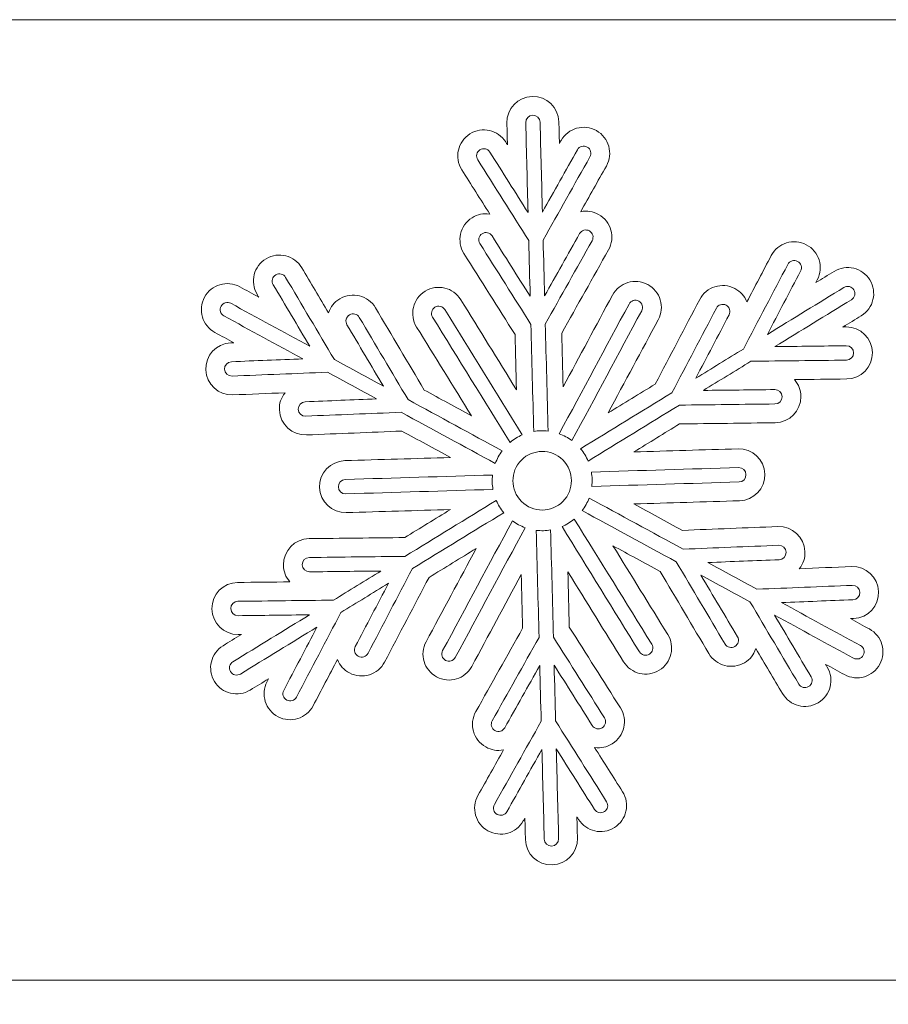
# Model space of a CAD drawing. Units: millimetres. Extents: x -654 to 652, y -308 to 317.
# Drawn here: x -390 to -277, y 189 to 317 of the extents above; entities that cross this region are included whole.
import ezdxf

# ---------------------------------------------------------------- set-up
doc = ezdxf.new("R2010")
doc.units = ezdxf.units.MM
doc.header["$MEASUREMENT"] = 0
doc.layers.add('layer 1', color=7, linetype='Continuous')

msp = doc.modelspace()

# ---------------------------------------------------------------- linework, layer by layer
at = {"layer": 'layer 1', "color": 250, "lineweight": 9}
for points, knots in [([(-392.5564, 317.1217), (-392.5564, 317.1217), (-262.0197, 317.1217), (-262.0197, 317.1217), (-262.0197, 317.1217), (-262.0197, 192.1217), (-262.0197, 192.1217), (-262.0197, 192.1217), (-392.5564, 192.1217), (-392.5564, 192.1217), (-392.5564, 192.1217), (-392.5564, 317.1217), (-392.5564, 317.1217)], [0, 0, 0, 0, 0.25, 0.25, 0.25, 0.5, 0.5, 0.5, 0.75, 0.75, 0.75, 1, 1, 1, 1]), ([(-324.455, 213.2306), (-324.4309, 212.2954), (-324.4065, 211.3603), (-324.3824, 210.4253), (-324.3339, 208.5575), (-322.7807, 207.0822), (-320.9124, 207.1304), (-319.0444, 207.1789), (-317.5695, 208.7325), (-317.6177, 210.6005), (-317.642, 211.5356), (-317.6662, 212.4706), (-317.6903, 213.4056), (-317.6159, 213.2876), (-317.5411, 213.1695), (-317.4667, 213.0515), (-316.468, 211.472), (-314.3783, 211.001), (-312.7988, 211.9994), (-311.2192, 212.9978), (-310.748, 215.0874), (-311.7463, 216.667), (-312.9596, 218.5865), (-314.1729, 220.5058), (-315.386, 222.4253), (-314.5151, 222.296), (-313.8256, 222.4417), (-313.0813, 222.9119), (-311.5017, 223.9103), (-311.0305, 226.0001), (-312.0289, 227.5795), (-314.2442, 231.0845), (-316.4599, 234.5895), (-318.6753, 238.0944), (-318.7374, 240.4909), (-318.7992, 242.8871), (-318.8612, 245.2831), (-316.4473, 241.3789), (-314.0336, 237.4744), (-311.6197, 233.5699), (-310.6371, 231.9803), (-308.552, 231.4885), (-306.9626, 232.4712), (-305.3732, 233.4536), (-304.8812, 235.5388), (-305.8639, 237.1281), (-308.242, 240.975), (-310.6201, 244.8215), (-312.9983, 248.6684), (-310.9515, 247.556), (-308.9044, 246.444), (-306.8576, 245.3316), (-304.7423, 241.7652), (-302.6273, 238.1989), (-300.5122, 234.6325), (-299.5589, 233.0253), (-297.4835, 232.4952), (-295.8761, 233.4481), (-295.1189, 233.8975), (-294.6758, 234.4456), (-294.3951, 235.2799), (-293.2367, 233.3271), (-292.0787, 231.374), (-290.9204, 229.421), (-289.9671, 227.8136), (-287.8916, 227.2835), (-286.2843, 228.2367), (-284.677, 229.1898), (-284.1467, 231.2654), (-285.1, 232.8726), (-285.1714, 232.9926), (-285.2423, 233.1128), (-285.3137, 233.233), (-284.4916, 232.7864), (-283.6699, 232.3399), (-282.8479, 231.8932), (-281.206, 231.0012), (-279.1518, 231.6088), (-278.2596, 233.2508), (-277.3675, 234.8927), (-277.9755, 236.9472), (-279.6175, 237.8395), (-280.4392, 238.286), (-281.2612, 238.7324), (-282.083, 239.179), (-281.9434, 239.1846), (-281.8041, 239.1901), (-281.6646, 239.1957), (-279.7972, 239.2707), (-278.3443, 240.8449), (-278.4193, 242.7121), (-278.494, 244.5791), (-280.0683, 246.032), (-281.9357, 245.9574), (-284.2044, 245.8662), (-286.4733, 245.7754), (-288.742, 245.6843), (-288.1946, 246.374), (-287.9759, 247.0441), (-288.0111, 247.9237), (-288.0861, 249.7909), (-289.6605, 251.2438), (-291.5275, 251.1691), (-295.6705, 251.0029), (-299.8138, 250.8367), (-303.9567, 250.6707), (-306.063, 251.8147), (-308.1692, 252.9592), (-310.2754, 254.1036), (-305.6869, 254.2421), (-301.0987, 254.3804), (-296.5104, 254.5184), (-294.6425, 254.5749), (-293.1741, 256.1346), (-293.2303, 258.0023), (-293.2865, 259.87), (-294.8463, 261.3387), (-296.7142, 261.2825), (-301.2346, 261.146), (-305.7548, 261.0098), (-310.2754, 260.8737), (-308.2886, 262.0904), (-306.3021, 263.3069), (-304.3156, 264.5237), (-300.1692, 264.5722), (-296.0231, 264.6208), (-291.877, 264.6692), (-290.0085, 264.6911), (-288.5114, 266.2235), (-288.5334, 268.0919), (-288.5439, 268.9721), (-288.7967, 269.6302), (-289.3791, 270.2904), (-287.1088, 270.317), (-284.8381, 270.3434), (-282.5678, 270.37), (-280.6992, 270.392), (-279.2021, 271.9242), (-279.2241, 273.7928), (-279.246, 275.6615), (-280.7783, 277.1585), (-282.6468, 277.1366), (-282.7864, 277.1351), (-282.926, 277.1331), (-283.0656, 277.1317), (-282.268, 277.6203), (-281.4703, 278.1086), (-280.6726, 278.5972), (-279.0792, 279.5731), (-278.5783, 281.656), (-279.5542, 283.2497), (-280.5303, 284.8431), (-282.6132, 285.3438), (-284.2066, 284.3679), (-285.0043, 283.8795), (-285.802, 283.3909), (-286.5996, 282.9023), (-286.5347, 283.0263), (-286.4699, 283.1497), (-286.405, 283.2732), (-285.5364, 284.9278), (-286.1731, 286.9734), (-287.8277, 287.842), (-289.482, 288.7107), (-291.5275, 288.0736), (-292.3962, 286.4194), (-293.4517, 284.409), (-294.5075, 282.3986), (-295.563, 280.3883), (-295.8863, 281.2071), (-296.3576, 281.7316), (-297.137, 282.1409), (-298.7913, 283.0094), (-300.8368, 282.3727), (-301.7055, 280.7181), (-303.6334, 277.0475), (-305.5609, 273.3762), (-307.4885, 269.7052), (-309.5328, 268.4534), (-311.5768, 267.2014), (-313.6211, 265.9495), (-311.4468, 269.9924), (-309.2722, 274.0349), (-307.0979, 278.0779), (-306.2126, 279.7235), (-306.8292, 281.7752), (-308.4748, 282.6603), (-310.1205, 283.5456), (-312.1722, 282.9289), (-313.0573, 281.2833), (-315.1997, 277.3004), (-317.3419, 273.3174), (-319.4841, 269.3346), (-319.5444, 271.6634), (-319.6049, 273.992), (-319.6651, 276.3211), (-317.6341, 279.936), (-315.6031, 283.5508), (-313.5717, 287.1657), (-312.6564, 288.7946), (-313.2351, 290.8575), (-314.8643, 291.7729), (-315.6318, 292.204), (-316.3281, 292.3138), (-317.1912, 292.1396), (-316.0789, 294.1192), (-314.9666, 296.0989), (-313.8543, 298.0783), (-312.939, 299.7074), (-313.5177, 301.7702), (-315.1469, 302.6854), (-316.7759, 303.6008), (-318.8387, 303.0221), (-319.754, 301.393), (-319.8223, 301.2714), (-319.8908, 301.1494), (-319.959, 301.0278), (-319.9831, 301.9628), (-320.0075, 302.898), (-320.0316, 303.833), (-320.0801, 305.701), (-321.6337, 307.1762), (-323.5017, 307.1279), (-325.3696, 307.0795), (-326.8449, 305.5259), (-326.7964, 303.6579), (-326.7723, 302.7228), (-326.7479, 301.7878), (-326.7238, 300.8527), (-326.7985, 300.9707), (-326.873, 301.0887), (-326.9476, 301.2069), (-327.9461, 302.7864), (-330.0357, 303.2574), (-331.6153, 302.259), (-333.1948, 301.2606), (-333.666, 299.171), (-332.6677, 297.5914), (-331.4544, 295.6719), (-330.2414, 293.7526), (-329.0281, 291.833), (-329.8989, 291.9624), (-330.5888, 291.8166), (-331.3327, 291.3464), (-332.9122, 290.348), (-333.3835, 288.258), (-332.3851, 286.6785), (-330.1697, 283.1734), (-327.9544, 279.6686), (-325.739, 276.1635), (-325.677, 273.7675), (-325.6148, 271.3713), (-325.5527, 268.9748), (-327.9667, 272.8794), (-330.3807, 276.7839), (-332.7946, 280.6884), (-333.7772, 282.278), (-335.8623, 282.7699), (-337.4517, 281.7872), (-339.0412, 280.8046), (-339.5328, 278.7196), (-338.5502, 277.1301), (-336.172, 273.2834), (-333.7939, 269.4368), (-331.4158, 265.5899), (-333.4626, 266.702), (-335.5096, 267.8143), (-337.5567, 268.9267), (-339.6718, 272.4931), (-341.7867, 276.0594), (-343.9018, 279.6257), (-344.855, 281.233), (-346.9305, 281.7631), (-348.5379, 280.8102), (-349.2951, 280.361), (-349.7385, 279.8127), (-350.019, 278.9784), (-351.1772, 280.9313), (-352.3356, 282.8843), (-353.4936, 284.8374), (-354.4469, 286.4446), (-356.5227, 286.9748), (-358.1298, 286.0217), (-359.7371, 285.0686), (-360.2673, 282.9929), (-359.3141, 281.3856), (-359.243, 281.2653), (-359.1716, 281.1455), (-359.1003, 281.0253), (-359.9223, 281.472), (-360.7441, 281.9185), (-361.5662, 282.3651), (-363.2081, 283.2572), (-365.2622, 282.6491), (-366.1544, 281.0071), (-367.0465, 279.3652), (-366.4388, 277.3111), (-364.7969, 276.4189), (-363.9748, 275.9724), (-363.1531, 275.5259), (-362.3311, 275.0793), (-362.4706, 275.0738), (-362.6102, 275.0682), (-362.7498, 275.0628), (-364.6168, 274.9877), (-366.0698, 273.4134), (-365.9947, 271.5462), (-365.92, 269.6792), (-364.3457, 268.2264), (-362.4787, 268.301), (-360.2099, 268.3922), (-357.9408, 268.4829), (-355.6719, 268.5741), (-356.2195, 267.8844), (-356.4381, 267.2143), (-356.4029, 266.3345), (-356.3282, 264.4675), (-354.7539, 263.0147), (-352.8865, 263.0892), (-348.7436, 263.2554), (-344.6003, 263.4216), (-340.4573, 263.5878), (-338.3513, 262.4432), (-336.2449, 261.2991), (-334.1389, 260.1548), (-338.7271, 260.0163), (-343.3154, 259.878), (-347.9039, 259.7399), (-349.7716, 259.6835), (-351.2403, 258.1238), (-351.1837, 256.256), (-351.1275, 254.388), (-349.5678, 252.9196), (-347.7001, 252.9758), (-343.1795, 253.112), (-338.6592, 253.2483), (-334.1389, 253.3847), (-336.1254, 252.1681), (-338.112, 250.9514), (-340.0988, 249.7347), (-344.2448, 249.6862), (-348.3909, 249.6378), (-352.5369, 249.5892), (-354.4056, 249.5672), (-355.9026, 248.0349), (-355.8807, 246.1663), (-355.8705, 245.286), (-355.6173, 244.6282), (-355.0349, 243.9679), (-357.3055, 243.9413), (-359.5759, 243.9149), (-361.8466, 243.8884), (-363.7148, 243.8663), (-365.2119, 242.3337), (-365.19, 240.4656), (-365.1684, 238.5969), (-363.6358, 237.0999), (-361.7672, 237.1218), (-361.6276, 237.1232), (-361.488, 237.1251), (-361.3484, 237.1267), (-362.1461, 236.6381), (-362.9437, 236.1496), (-363.7414, 235.6611), (-365.3351, 234.6853), (-365.8357, 232.6024), (-364.8599, 231.0085), (-363.884, 229.4152), (-361.8011, 228.9142), (-360.2074, 229.8903), (-359.4097, 230.3789), (-358.6121, 230.8672), (-357.8145, 231.3556), (-357.8793, 231.2321), (-357.9441, 231.1087), (-358.009, 230.9848), (-358.878, 229.3305), (-358.241, 227.2849), (-356.5866, 226.4164), (-354.932, 225.5477), (-352.8868, 226.1843), (-352.0178, 227.8389), (-350.9623, 229.8494), (-349.9068, 231.8597), (-348.8511, 233.87), (-348.5277, 233.0512), (-348.0565, 232.5267), (-347.2771, 232.1174), (-345.6227, 231.2484), (-343.5772, 231.8856), (-342.7086, 233.5398), (-340.7809, 237.2111), (-338.8531, 240.8821), (-336.9255, 244.5532), (-334.8812, 245.805), (-332.8372, 247.0569), (-330.7929, 248.3089), (-332.9676, 244.2659), (-335.1419, 240.2231), (-337.3164, 236.1804), (-338.2015, 234.5348), (-337.5848, 232.4831), (-335.9392, 231.5978), (-334.2936, 230.7127), (-332.2418, 231.3294), (-331.3568, 232.975), (-329.2146, 236.958), (-327.0721, 240.9408), (-324.9299, 244.9238), (-324.8697, 242.5949), (-324.8095, 240.266), (-324.7493, 237.9372), (-326.7803, 234.3224), (-328.8113, 230.7076), (-330.8424, 227.0926), (-331.7576, 225.4637), (-331.1789, 223.4009), (-329.55, 222.4855), (-328.7823, 222.0544), (-328.086, 221.9445), (-327.2231, 222.1187), (-328.3352, 220.1393), (-329.4475, 218.1595), (-330.5598, 216.18), (-331.4751, 214.5508), (-330.8964, 212.4882), (-329.2674, 211.5729), (-327.6381, 210.6575), (-325.5756, 211.2362), (-324.6603, 212.8653), (-324.5918, 212.987), (-324.5235, 213.1086), (-324.455, 213.2306)], [0, 0, 0, 0, 0.00694444, 0.00694444, 0.00694444, 0.01388889, 0.01388889, 0.01388889, 0.02083333, 0.02083333, 0.02083333, 0.02777778, 0.02777778, 0.02777778, 0.03472222, 0.03472222, 0.03472222, 0.04166667, 0.04166667, 0.04166667, 0.04861111, 0.04861111, 0.04861111, 0.05555556, 0.05555556, 0.05555556, 0.0625, 0.0625, 0.0625, 0.06944444, 0.06944444, 0.06944444, 0.07638889, 0.07638889, 0.07638889, 0.08333333, 0.08333333, 0.08333333, 0.09027778, 0.09027778, 0.09027778, 0.09722222, 0.09722222, 0.09722222, 0.10416667, 0.10416667, 0.10416667, 0.11111111, 0.11111111, 0.11111111, 0.11805556, 0.11805556, 0.11805556, 0.125, 0.125, 0.125, 0.13194444, 0.13194444, 0.13194444, 0.13888889, 0.13888889, 0.13888889, 0.14583333, 0.14583333, 0.14583333, 0.15277778, 0.15277778, 0.15277778, 0.15972222, 0.15972222, 0.15972222, 0.16666667, 0.16666667, 0.16666667, 0.17361111, 0.17361111, 0.17361111, 0.18055556, 0.18055556, 0.18055556, 0.1875, 0.1875, 0.1875, 0.19444444, 0.19444444, 0.19444444, 0.20138889, 0.20138889, 0.20138889, 0.20833333, 0.20833333, 0.20833333, 0.21527778, 0.21527778, 0.21527778, 0.22222222, 0.22222222, 0.22222222, 0.22916667, 0.22916667, 0.22916667, 0.23611111, 0.23611111, 0.23611111, 0.24305556, 0.24305556, 0.24305556, 0.25, 0.25, 0.25, 0.25694444, 0.25694444, 0.25694444, 0.26388889, 0.26388889, 0.26388889, 0.27083333, 0.27083333, 0.27083333, 0.27777778, 0.27777778, 0.27777778, 0.28472222, 0.28472222, 0.28472222, 0.29166667, 0.29166667, 0.29166667, 0.29861111, 0.29861111, 0.29861111, 0.30555556, 0.30555556, 0.30555556, 0.3125, 0.3125, 0.3125, 0.31944444, 0.31944444, 0.31944444, 0.32638889, 0.32638889, 0.32638889, 0.33333333, 0.33333333, 0.33333333, 0.34027778, 0.34027778, 0.34027778, 0.34722222, 0.34722222, 0.34722222, 0.35416667, 0.35416667, 0.35416667, 0.36111111, 0.36111111, 0.36111111, 0.36805556, 0.36805556, 0.36805556, 0.375, 0.375, 0.375, 0.38194444, 0.38194444, 0.38194444, 0.38888889, 0.38888889, 0.38888889, 0.39583333, 0.39583333, 0.39583333, 0.40277778, 0.40277778, 0.40277778, 0.40972222, 0.40972222, 0.40972222, 0.41666667, 0.41666667, 0.41666667, 0.42361111, 0.42361111, 0.42361111, 0.43055556, 0.43055556, 0.43055556, 0.4375, 0.4375, 0.4375, 0.44444444, 0.44444444, 0.44444444, 0.45138889, 0.45138889, 0.45138889, 0.45833333, 0.45833333, 0.45833333, 0.46527778, 0.46527778, 0.46527778, 0.47222222, 0.47222222, 0.47222222, 0.47916667, 0.47916667, 0.47916667, 0.48611111, 0.48611111, 0.48611111, 0.49305556, 0.49305556, 0.49305556, 0.5, 0.5, 0.5, 0.50694444, 0.50694444, 0.50694444, 0.51388889, 0.51388889, 0.51388889, 0.52083333, 0.52083333, 0.52083333, 0.52777778, 0.52777778, 0.52777778, 0.53472222, 0.53472222, 0.53472222, 0.54166667, 0.54166667, 0.54166667, 0.54861111, 0.54861111, 0.54861111, 0.55555556, 0.55555556, 0.55555556, 0.5625, 0.5625, 0.5625, 0.56944444, 0.56944444, 0.56944444, 0.57638889, 0.57638889, 0.57638889, 0.58333333, 0.58333333, 0.58333333, 0.59027778, 0.59027778, 0.59027778, 0.59722222, 0.59722222, 0.59722222, 0.60416667, 0.60416667, 0.60416667, 0.61111111, 0.61111111, 0.61111111, 0.61805556, 0.61805556, 0.61805556, 0.625, 0.625, 0.625, 0.63194444, 0.63194444, 0.63194444, 0.63888889, 0.63888889, 0.63888889, 0.64583333, 0.64583333, 0.64583333, 0.65277778, 0.65277778, 0.65277778, 0.65972222, 0.65972222, 0.65972222, 0.66666667, 0.66666667, 0.66666667, 0.67361111, 0.67361111, 0.67361111, 0.68055556, 0.68055556, 0.68055556, 0.6875, 0.6875, 0.6875, 0.69444444, 0.69444444, 0.69444444, 0.70138889, 0.70138889, 0.70138889, 0.70833333, 0.70833333, 0.70833333, 0.71527778, 0.71527778, 0.71527778, 0.72222222, 0.72222222, 0.72222222, 0.72916667, 0.72916667, 0.72916667, 0.73611111, 0.73611111, 0.73611111, 0.74305556, 0.74305556, 0.74305556, 0.75, 0.75, 0.75, 0.75694444, 0.75694444, 0.75694444, 0.76388889, 0.76388889, 0.76388889, 0.77083333, 0.77083333, 0.77083333, 0.77777778, 0.77777778, 0.77777778, 0.78472222, 0.78472222, 0.78472222, 0.79166667, 0.79166667, 0.79166667, 0.79861111, 0.79861111, 0.79861111, 0.80555556, 0.80555556, 0.80555556, 0.8125, 0.8125, 0.8125, 0.81944444, 0.81944444, 0.81944444, 0.82638889, 0.82638889, 0.82638889, 0.83333333, 0.83333333, 0.83333333, 0.84027778, 0.84027778, 0.84027778, 0.84722222, 0.84722222, 0.84722222, 0.85416667, 0.85416667, 0.85416667, 0.86111111, 0.86111111, 0.86111111, 0.86805556, 0.86805556, 0.86805556, 0.875, 0.875, 0.875, 0.88194444, 0.88194444, 0.88194444, 0.88888889, 0.88888889, 0.88888889, 0.89583333, 0.89583333, 0.89583333, 0.90277778, 0.90277778, 0.90277778, 0.90972222, 0.90972222, 0.90972222, 0.91666667, 0.91666667, 0.91666667, 0.92361111, 0.92361111, 0.92361111, 0.93055556, 0.93055556, 0.93055556, 0.9375, 0.9375, 0.9375, 0.94444444, 0.94444444, 0.94444444, 0.95138889, 0.95138889, 0.95138889, 0.95833333, 0.95833333, 0.95833333, 0.96527778, 0.96527778, 0.96527778, 0.97222222, 0.97222222, 0.97222222, 0.97916667, 0.97916667, 0.97916667, 0.98611111, 0.98611111, 0.98611111, 0.99305556, 0.99305556, 0.99305556, 1, 1, 1, 1]), ([(-392.5564, 192.1217), (-392.5564, 192.1217), (-262.0197, 192.1217), (-262.0197, 192.1217), (-262.0197, 192.1217), (-262.0197, 67.1217), (-262.0197, 67.1217), (-262.0197, 67.1217), (-392.5564, 67.1217), (-392.5564, 67.1217), (-392.5564, 67.1217), (-392.5564, 192.1217), (-392.5564, 192.1217)], [0, 0, 0, 0, 0.25, 0.25, 0.25, 0.5, 0.5, 0.5, 0.75, 0.75, 0.75, 1, 1, 1, 1])]:
    msp.add_open_spline(points, degree=3, knots=knots, dxfattribs=at)
at = {"layer": 'layer 1', "color": 242, "lineweight": 9}
for points, knots in [([(-321.4382, 263.5858), (-322.0704, 263.6612), (-322.6815, 263.6455), (-323.309, 263.5373), (-323.4291, 268.1822), (-323.5496, 272.8269), (-323.6697, 277.4716), (-325.885, 280.9767), (-328.1007, 284.4815), (-330.3161, 287.9862), (-330.5922, 288.4232), (-330.4619, 289.0013), (-330.025, 289.2773), (-329.5882, 289.5535), (-329.0102, 289.423), (-328.7341, 288.9862), (-327.0777, 286.3652), (-325.4209, 283.7444), (-323.7645, 281.1237), (-323.8269, 283.5438), (-323.8896, 285.9642), (-323.9522, 288.3843), (-326.1676, 291.8892), (-328.3833, 295.3942), (-330.5987, 298.8991), (-330.8748, 299.3359), (-330.7444, 299.9139), (-330.3074, 300.19), (-329.8708, 300.466), (-329.2927, 300.3358), (-329.0166, 299.8992), (-327.3602, 297.2782), (-325.7035, 294.6573), (-324.047, 292.0366), (-324.1477, 295.9313), (-324.2487, 299.8262), (-324.3494, 303.7213), (-324.363, 304.2378), (-323.955, 304.6673), (-323.4384, 304.681), (-322.9218, 304.6943), (-322.4919, 304.2863), (-322.4786, 303.7696), (-322.3779, 299.8746), (-322.277, 295.9797), (-322.176, 292.0846), (-320.6573, 294.7879), (-319.1386, 297.491), (-317.6198, 300.1941), (-317.3666, 300.6446), (-316.7963, 300.8045), (-316.3457, 300.5517), (-315.8952, 300.2983), (-315.7352, 299.728), (-315.9884, 299.2775), (-318.0194, 295.6626), (-320.0505, 292.0476), (-322.0815, 288.4328), (-322.0188, 286.0124), (-321.9561, 283.5923), (-321.8934, 281.1721), (-320.3747, 283.8752), (-318.856, 286.5785), (-317.3373, 289.2814), (-317.0841, 289.7319), (-316.5137, 289.892), (-316.0631, 289.6387), (-315.6126, 289.3858), (-315.4527, 288.8151), (-315.7058, 288.3645), (-317.7368, 284.7497), (-319.7679, 281.1347), (-321.7989, 277.5199), (-321.6788, 272.8754), (-321.5584, 268.2307), (-321.4382, 263.5858)], [0, 0, 0, 0, 0.04, 0.04, 0.04, 0.08, 0.08, 0.08, 0.12, 0.12, 0.12, 0.16, 0.16, 0.16, 0.2, 0.2, 0.2, 0.24, 0.24, 0.24, 0.28, 0.28, 0.28, 0.32, 0.32, 0.32, 0.36, 0.36, 0.36, 0.4, 0.4, 0.4, 0.44, 0.44, 0.44, 0.48, 0.48, 0.48, 0.52, 0.52, 0.52, 0.56, 0.56, 0.56, 0.6, 0.6, 0.6, 0.64, 0.64, 0.64, 0.68, 0.68, 0.68, 0.72, 0.72, 0.72, 0.76, 0.76, 0.76, 0.8, 0.8, 0.8, 0.84, 0.84, 0.84, 0.88, 0.88, 0.88, 0.92, 0.92, 0.92, 0.96, 0.96, 0.96, 1, 1, 1, 1]), ([(-316.2309, 259.6918), (-316.4819, 260.277), (-316.8012, 260.7983), (-317.2082, 261.2876), (-313.2459, 263.714), (-309.2836, 266.1407), (-305.3213, 268.5671), (-303.3937, 272.2384), (-301.4662, 275.909), (-299.5383, 279.5802), (-299.298, 280.0378), (-298.7326, 280.2138), (-298.275, 279.9736), (-297.8173, 279.7334), (-297.6413, 279.1679), (-297.8815, 278.7103), (-299.323, 275.9652), (-300.7642, 273.22), (-302.2058, 270.4751), (-300.1411, 271.7394), (-298.0767, 273.0038), (-296.012, 274.2681), (-294.0844, 277.9392), (-292.1566, 281.6104), (-290.229, 285.2814), (-289.9887, 285.7391), (-289.423, 285.9151), (-288.9657, 285.6747), (-288.508, 285.4345), (-288.332, 284.8689), (-288.5722, 284.4114), (-290.0134, 281.6662), (-291.455, 278.9212), (-292.8965, 276.1762), (-289.5737, 278.211), (-286.2509, 280.2457), (-282.9285, 282.2805), (-282.4875, 282.5503), (-281.9116, 282.4119), (-281.6416, 281.9714), (-281.3718, 281.5307), (-281.5102, 280.9544), (-281.9511, 280.6846), (-285.2736, 278.6497), (-288.5963, 276.6151), (-291.9191, 274.5802), (-288.8186, 274.6165), (-285.7185, 274.6527), (-282.6181, 274.6891), (-282.1015, 274.6952), (-281.6775, 274.281), (-281.6717, 273.7644), (-281.6655, 273.2474), (-282.0796, 272.8238), (-282.5962, 272.8177), (-286.7425, 272.7691), (-290.8886, 272.7206), (-295.0346, 272.6722), (-297.0994, 271.408), (-299.164, 270.1433), (-301.2283, 268.8791), (-298.1283, 268.9155), (-295.0278, 268.9517), (-291.9274, 268.9878), (-291.4107, 268.994), (-290.9871, 268.5798), (-290.9809, 268.0633), (-290.9751, 267.5467), (-291.3889, 267.1227), (-291.9058, 267.1168), (-296.0518, 267.0684), (-300.1979, 267.0199), (-304.3439, 266.9713), (-308.3062, 264.5448), (-312.2686, 262.118), (-316.2309, 259.6918)], [0, 0, 0, 0, 0.04, 0.04, 0.04, 0.08, 0.08, 0.08, 0.12, 0.12, 0.12, 0.16, 0.16, 0.16, 0.2, 0.2, 0.2, 0.24, 0.24, 0.24, 0.28, 0.28, 0.28, 0.32, 0.32, 0.32, 0.36, 0.36, 0.36, 0.4, 0.4, 0.4, 0.44, 0.44, 0.44, 0.48, 0.48, 0.48, 0.52, 0.52, 0.52, 0.56, 0.56, 0.56, 0.6, 0.6, 0.6, 0.64, 0.64, 0.64, 0.68, 0.68, 0.68, 0.72, 0.72, 0.72, 0.76, 0.76, 0.76, 0.8, 0.8, 0.8, 0.84, 0.84, 0.84, 0.88, 0.88, 0.88, 0.92, 0.92, 0.92, 0.96, 0.96, 0.96, 1, 1, 1, 1]), ([(-327.4143, 261.0233), (-327.7957, 260.5135), (-328.0874, 259.9764), (-328.3079, 259.3789), (-332.3904, 261.5972), (-336.4728, 263.8153), (-340.5555, 266.0335), (-344.6985, 265.8674), (-348.8414, 265.7011), (-352.9847, 265.535), (-353.5011, 265.5143), (-353.9365, 265.9164), (-353.9571, 266.4328), (-353.9779, 266.9491), (-353.5761, 267.3845), (-353.0598, 267.4052), (-349.9615, 267.5293), (-346.8636, 267.6534), (-343.7656, 267.7778), (-345.893, 268.9335), (-348.02, 270.0893), (-350.1474, 271.2451), (-354.2904, 271.0791), (-358.4336, 270.9129), (-362.5765, 270.7467), (-363.0929, 270.726), (-363.5283, 271.1278), (-363.549, 271.6441), (-363.5697, 272.1609), (-363.1679, 272.596), (-362.6516, 272.6166), (-359.5536, 272.7411), (-356.4557, 272.8652), (-353.3574, 272.9893), (-356.7812, 274.8495), (-360.2046, 276.7098), (-363.628, 278.5698), (-364.0823, 278.8166), (-364.2503, 279.3848), (-364.0035, 279.8386), (-363.7569, 280.2928), (-363.1889, 280.4609), (-362.7347, 280.2142), (-359.3113, 278.3539), (-355.8875, 276.4941), (-352.4641, 274.6336), (-354.0458, 277.3005), (-355.6271, 279.9674), (-357.2089, 282.6344), (-357.4723, 283.0787), (-357.3256, 283.6528), (-356.8813, 283.9161), (-356.4368, 284.1798), (-355.8628, 284.0332), (-355.599, 283.5888), (-353.4841, 280.0224), (-351.369, 276.4561), (-349.254, 272.8897), (-347.1267, 271.7337), (-344.9993, 270.5779), (-342.8722, 269.422), (-344.4536, 272.0888), (-346.0353, 274.7557), (-347.6167, 277.4226), (-347.8805, 277.867), (-347.7337, 278.441), (-347.2894, 278.7047), (-346.8447, 278.9682), (-346.2709, 278.8218), (-346.0072, 278.377), (-343.8922, 274.8106), (-341.7772, 271.2443), (-339.6619, 267.6779), (-335.5795, 265.4597), (-331.497, 263.2415), (-327.4143, 261.0233)], [0, 0, 0, 0, 0.04, 0.04, 0.04, 0.08, 0.08, 0.08, 0.12, 0.12, 0.12, 0.16, 0.16, 0.16, 0.2, 0.2, 0.2, 0.24, 0.24, 0.24, 0.28, 0.28, 0.28, 0.32, 0.32, 0.32, 0.36, 0.36, 0.36, 0.4, 0.4, 0.4, 0.44, 0.44, 0.44, 0.48, 0.48, 0.48, 0.52, 0.52, 0.52, 0.56, 0.56, 0.56, 0.6, 0.6, 0.6, 0.64, 0.64, 0.64, 0.68, 0.68, 0.68, 0.72, 0.72, 0.72, 0.76, 0.76, 0.76, 0.8, 0.8, 0.8, 0.84, 0.84, 0.84, 0.88, 0.88, 0.88, 0.92, 0.92, 0.92, 0.96, 0.96, 0.96, 1, 1, 1, 1]), ([(-318.3351, 262.3529), (-318.8464, 262.7321), (-319.3847, 263.0216), (-319.9831, 263.2393), (-316.9559, 268.8674), (-313.9287, 274.4957), (-310.9018, 280.1236), (-310.6568, 280.5788), (-310.0896, 280.7494), (-309.6344, 280.5048), (-309.1792, 280.2599), (-309.0088, 279.6923), (-309.2534, 279.2374), (-312.2805, 273.609), (-315.3078, 267.9811), (-318.3351, 262.3529)], [0, 0, 0, 0, 0.2, 0.2, 0.2, 0.4, 0.4, 0.4, 0.6, 0.6, 0.6, 0.8, 0.8, 0.8, 1, 1, 1, 1]), ([(-324.7949, 263.0942), (-325.3789, 262.8411), (-325.899, 262.5195), (-326.3865, 262.1104), (-329.7473, 267.546), (-333.1077, 272.9817), (-336.4681, 278.4173), (-336.7399, 278.8566), (-336.6041, 279.4335), (-336.1643, 279.7053), (-335.7249, 279.977), (-335.1484, 279.8409), (-334.8766, 279.4014), (-331.5159, 273.9658), (-328.1554, 268.5302), (-324.7949, 263.0942)], [0, 0, 0, 0, 0.2, 0.2, 0.2, 0.4, 0.4, 0.4, 0.6, 0.6, 0.6, 0.8, 0.8, 0.8, 1, 1, 1, 1]), ([(-324.8907, 254.4246), (-323.397, 252.9425), (-320.9846, 252.9519), (-319.5026, 254.4454), (-318.0204, 255.9391), (-318.0296, 258.3515), (-319.5234, 259.8336), (-321.017, 261.3158), (-323.4294, 261.3065), (-324.9117, 259.8129), (-326.3936, 258.3192), (-326.3844, 255.9068), (-324.8907, 254.4246)], [0, 0, 0, 0, 0.25, 0.25, 0.25, 0.5, 0.5, 0.5, 0.75, 0.75, 0.75, 1, 1, 1, 1]), ([(-315.747, 256.3877), (-315.6744, 257.0203), (-315.6929, 257.6311), (-315.8034, 258.2583), (-309.4158, 258.4507), (-303.0281, 258.643), (-296.6404, 258.8358), (-296.1238, 258.8513), (-295.6924, 258.4451), (-295.677, 257.9285), (-295.6615, 257.4122), (-296.0676, 256.9808), (-296.5839, 256.9651), (-302.9716, 256.7726), (-309.3593, 256.5802), (-315.747, 256.3877)], [0, 0, 0, 0, 0.2, 0.2, 0.2, 0.4, 0.4, 0.4, 0.6, 0.6, 0.6, 0.8, 0.8, 0.8, 1, 1, 1, 1]), ([(-328.6671, 257.8707), (-328.7397, 257.238), (-328.7211, 256.6272), (-328.6106, 256), (-334.9982, 255.8076), (-341.3859, 255.6153), (-347.7736, 255.4225), (-348.2902, 255.4072), (-348.7216, 255.8132), (-348.7371, 256.3298), (-348.7528, 256.8462), (-348.3468, 257.2775), (-347.8301, 257.2933), (-341.4425, 257.4856), (-335.0548, 257.6781), (-328.6671, 257.8707)], [0, 0, 0, 0, 0.2, 0.2, 0.2, 0.4, 0.4, 0.4, 0.6, 0.6, 0.6, 0.8, 0.8, 0.8, 1, 1, 1, 1]), ([(-339.0927, 245.6912), (-341.0203, 242.02), (-342.9482, 238.3489), (-344.8758, 234.6779), (-345.116, 234.2206), (-345.6817, 234.0442), (-346.1391, 234.2844), (-346.5967, 234.5246), (-346.7728, 235.0904), (-346.5325, 235.5481), (-345.0913, 238.2931), (-343.6498, 241.0379), (-342.2083, 243.7833), (-344.2729, 242.5187), (-346.3376, 241.2544), (-348.402, 239.9902), (-350.3299, 236.3192), (-352.2574, 232.648), (-354.1851, 228.9769), (-354.4253, 228.5192), (-354.991, 228.3432), (-355.4486, 228.5836), (-355.906, 228.8238), (-356.0823, 229.3894), (-355.8421, 229.8468), (-354.4006, 232.5922), (-352.9591, 235.3372), (-351.5176, 238.0821), (-354.8404, 236.0473), (-358.1631, 234.0127), (-361.4858, 231.9776), (-361.9265, 231.7078), (-362.5025, 231.8464), (-362.7723, 232.287), (-363.0422, 232.7276), (-362.9039, 233.3036), (-362.4633, 233.5736), (-359.1405, 235.6086), (-355.8177, 237.6432), (-352.4949, 239.6781), (-355.5954, 239.6419), (-358.6954, 239.6055), (-361.7959, 239.5693), (-362.3125, 239.5632), (-362.7365, 239.9773), (-362.7424, 240.4939), (-362.7485, 241.0109), (-362.3345, 241.4345), (-361.8178, 241.4406), (-357.6718, 241.4892), (-353.5254, 241.5377), (-349.3794, 241.5862), (-347.3147, 242.8504), (-345.2504, 244.1147), (-343.1856, 245.3793), (-346.2861, 245.3428), (-349.3862, 245.3067), (-352.4866, 245.2702), (-353.0032, 245.2644), (-353.4273, 245.6781), (-353.4331, 246.1951), (-353.4393, 246.7117), (-353.0251, 247.1357), (-352.5086, 247.1416), (-348.3622, 247.19), (-344.2161, 247.2385), (-340.0701, 247.2871), (-336.1078, 249.7136), (-332.1455, 252.1403), (-328.1832, 254.5666), (-327.9322, 253.9814), (-327.6132, 253.4601), (-327.2059, 252.9707), (-331.1681, 250.5444), (-335.1304, 248.1177), (-339.0927, 245.6912)], [0, 0, 0, 0, 0.04, 0.04, 0.04, 0.08, 0.08, 0.08, 0.12, 0.12, 0.12, 0.16, 0.16, 0.16, 0.2, 0.2, 0.2, 0.24, 0.24, 0.24, 0.28, 0.28, 0.28, 0.32, 0.32, 0.32, 0.36, 0.36, 0.36, 0.4, 0.4, 0.4, 0.44, 0.44, 0.44, 0.48, 0.48, 0.48, 0.52, 0.52, 0.52, 0.56, 0.56, 0.56, 0.6, 0.6, 0.6, 0.64, 0.64, 0.64, 0.68, 0.68, 0.68, 0.72, 0.72, 0.72, 0.76, 0.76, 0.76, 0.8, 0.8, 0.8, 0.84, 0.84, 0.84, 0.88, 0.88, 0.88, 0.92, 0.92, 0.92, 0.96, 0.96, 0.96, 1, 1, 1, 1]), ([(-316.9998, 253.235), (-316.6184, 253.7449), (-316.3265, 254.2819), (-316.1064, 254.8794), (-312.0236, 252.6612), (-307.9412, 250.443), (-303.8588, 248.2246), (-299.7155, 248.3906), (-295.5726, 248.5568), (-291.4293, 248.723), (-290.913, 248.7436), (-290.4776, 248.342), (-290.4569, 247.8256), (-290.4362, 247.3092), (-290.8379, 246.8738), (-291.3545, 246.8531), (-294.4525, 246.7291), (-297.5505, 246.6049), (-300.6484, 246.4805), (-298.5214, 245.3246), (-296.394, 244.169), (-294.2666, 243.0132), (-290.1237, 243.1792), (-285.9807, 243.3455), (-281.8375, 243.5116), (-281.3212, 243.5323), (-280.8857, 243.1304), (-280.865, 242.6138), (-280.8444, 242.0976), (-281.2461, 241.6622), (-281.7624, 241.6413), (-284.8607, 241.5173), (-287.9587, 241.3932), (-291.0566, 241.2689), (-287.6331, 239.4087), (-284.2094, 237.5484), (-280.786, 235.6886), (-280.3318, 235.4418), (-280.1638, 234.8737), (-280.4105, 234.4197), (-280.6572, 233.9655), (-281.2254, 233.7975), (-281.6794, 234.0442), (-285.1028, 235.904), (-288.5265, 237.7643), (-291.95, 239.6246), (-290.3685, 236.9578), (-288.7869, 234.2909), (-287.2054, 231.624), (-286.9418, 231.1796), (-287.0884, 230.6056), (-287.5328, 230.3419), (-287.9775, 230.0784), (-288.5512, 230.2251), (-288.815, 230.6696), (-290.93, 234.2359), (-293.045, 237.8023), (-295.1603, 241.3687), (-297.2874, 242.5247), (-299.4148, 243.6805), (-301.5418, 244.8361), (-299.9604, 242.1694), (-298.3787, 239.5027), (-296.7973, 236.8358), (-296.5336, 236.3914), (-296.6802, 235.8174), (-297.1249, 235.5536), (-297.5693, 235.2899), (-298.1434, 235.4365), (-298.4068, 235.8813), (-300.5221, 239.4477), (-302.6371, 243.014), (-304.7522, 246.5805), (-308.8346, 248.7986), (-312.9174, 251.0169), (-316.9998, 253.235)], [0, 0, 0, 0, 0.04, 0.04, 0.04, 0.08, 0.08, 0.08, 0.12, 0.12, 0.12, 0.16, 0.16, 0.16, 0.2, 0.2, 0.2, 0.24, 0.24, 0.24, 0.28, 0.28, 0.28, 0.32, 0.32, 0.32, 0.36, 0.36, 0.36, 0.4, 0.4, 0.4, 0.44, 0.44, 0.44, 0.48, 0.48, 0.48, 0.52, 0.52, 0.52, 0.56, 0.56, 0.56, 0.6, 0.6, 0.6, 0.64, 0.64, 0.64, 0.68, 0.68, 0.68, 0.72, 0.72, 0.72, 0.76, 0.76, 0.76, 0.8, 0.8, 0.8, 0.84, 0.84, 0.84, 0.88, 0.88, 0.88, 0.92, 0.92, 0.92, 0.96, 0.96, 0.96, 1, 1, 1, 1]), ([(-326.0793, 251.9053), (-325.5676, 251.5262), (-325.0294, 251.2366), (-324.4309, 251.0189), (-327.4581, 245.3907), (-330.4853, 239.7627), (-333.5126, 234.1347), (-333.7571, 233.6795), (-334.3247, 233.509), (-334.7799, 233.7535), (-335.2348, 233.9984), (-335.4053, 234.5657), (-335.1607, 235.0209), (-332.1334, 240.6493), (-329.1062, 246.2772), (-326.0793, 251.9053)], [0, 0, 0, 0, 0.2, 0.2, 0.2, 0.4, 0.4, 0.4, 0.6, 0.6, 0.6, 0.8, 0.8, 0.8, 1, 1, 1, 1]), ([(-319.619, 251.1638), (-319.0351, 251.4173), (-318.515, 251.7389), (-318.0275, 252.1479), (-314.667, 246.7123), (-311.3063, 241.2767), (-307.9459, 235.841), (-307.6741, 235.4013), (-307.81, 234.8248), (-308.2497, 234.553), (-308.6891, 234.2813), (-309.266, 234.4174), (-309.5378, 234.8569), (-312.8982, 240.2926), (-316.2586, 245.7282), (-319.619, 251.1638)], [0, 0, 0, 0, 0.2, 0.2, 0.2, 0.4, 0.4, 0.4, 0.6, 0.6, 0.6, 0.8, 0.8, 0.8, 1, 1, 1, 1]), ([(-322.9758, 250.6725), (-322.3437, 250.5971), (-321.7325, 250.6129), (-321.105, 250.721), (-320.9849, 246.0762), (-320.8645, 241.4314), (-320.7443, 236.7867), (-318.5289, 233.2816), (-316.3136, 229.7768), (-314.0982, 226.2718), (-313.8221, 225.8352), (-313.9521, 225.257), (-314.3891, 224.9811), (-314.8261, 224.7049), (-315.4038, 224.8353), (-315.6799, 225.2719), (-317.3366, 227.8927), (-318.9931, 230.5138), (-320.6499, 233.1347), (-320.5872, 230.7143), (-320.5245, 228.2941), (-320.4618, 225.874), (-318.2464, 222.3692), (-316.031, 218.8641), (-313.8157, 215.3591), (-313.5396, 214.9226), (-313.6696, 214.3445), (-314.1065, 214.0683), (-314.5435, 213.7924), (-315.1213, 213.9226), (-315.3974, 214.3592), (-317.0541, 216.9802), (-318.7106, 219.6009), (-320.3673, 222.2217), (-320.2663, 218.3267), (-320.1656, 214.4322), (-320.0647, 210.5371), (-320.0514, 210.0205), (-320.4593, 209.5909), (-320.9759, 209.5774), (-321.4926, 209.5641), (-321.9221, 209.9719), (-321.9354, 210.4887), (-322.0364, 214.3836), (-322.1371, 218.2787), (-322.238, 222.1733), (-323.7568, 219.4703), (-325.2754, 216.7674), (-326.7942, 214.0642), (-327.0474, 213.6137), (-327.6178, 213.4539), (-328.0684, 213.7067), (-328.5189, 213.96), (-328.6788, 214.5304), (-328.4256, 214.9809), (-326.3946, 218.5957), (-324.3636, 222.2107), (-322.3326, 225.8255), (-322.3952, 228.2457), (-322.4579, 230.6661), (-322.5206, 233.0863), (-324.0393, 230.383), (-325.558, 227.6799), (-327.0767, 224.977), (-327.33, 224.5265), (-327.9003, 224.3664), (-328.3509, 224.6194), (-328.8015, 224.8725), (-328.9614, 225.4429), (-328.7082, 225.8934), (-326.6771, 229.5084), (-324.6461, 233.1232), (-322.6151, 236.7383), (-322.7352, 241.383), (-322.8557, 246.0277), (-322.9758, 250.6725)], [0, 0, 0, 0, 0.04, 0.04, 0.04, 0.08, 0.08, 0.08, 0.12, 0.12, 0.12, 0.16, 0.16, 0.16, 0.2, 0.2, 0.2, 0.24, 0.24, 0.24, 0.28, 0.28, 0.28, 0.32, 0.32, 0.32, 0.36, 0.36, 0.36, 0.4, 0.4, 0.4, 0.44, 0.44, 0.44, 0.48, 0.48, 0.48, 0.52, 0.52, 0.52, 0.56, 0.56, 0.56, 0.6, 0.6, 0.6, 0.64, 0.64, 0.64, 0.68, 0.68, 0.68, 0.72, 0.72, 0.72, 0.76, 0.76, 0.76, 0.8, 0.8, 0.8, 0.84, 0.84, 0.84, 0.88, 0.88, 0.88, 0.92, 0.92, 0.92, 0.96, 0.96, 0.96, 1, 1, 1, 1])]:
    msp.add_open_spline(points, degree=3, knots=knots, dxfattribs=at)

doc.saveas('drawing.dxf')
